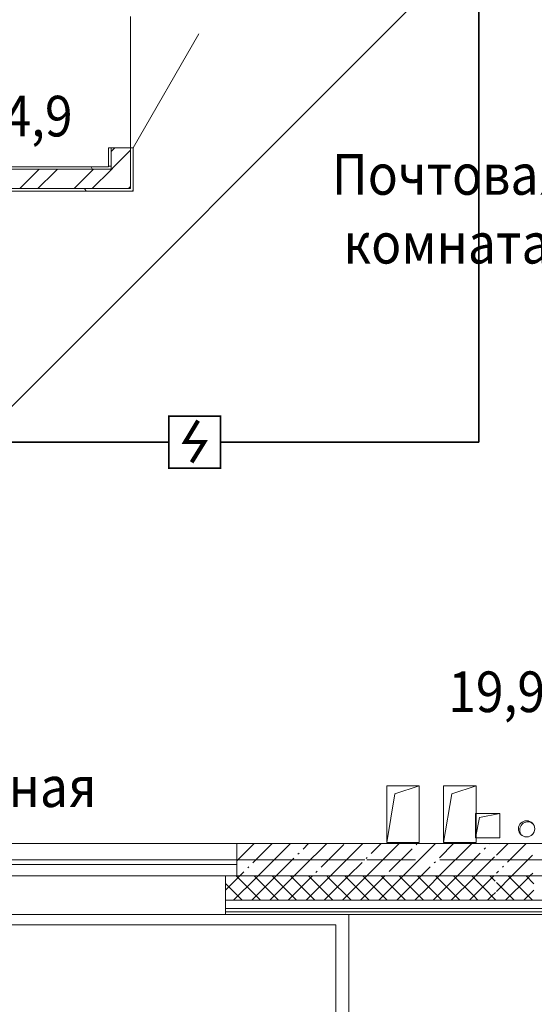
# Model space of a CAD drawing. Units: millimetres. Extents: x 1346 to 1302465, y -118921 to 14518.
# Drawn here: x 880294 to 883465, y -104515 to -98455 of the extents above; entities that cross this region are included whole.
import ezdxf
from ezdxf import colors
from ezdxf.entities.mleader import LeaderData, LeaderLine
from ezdxf.math import Vec2, Vec3

# ---------------------------------------------------------------- set-up
doc = ezdxf.new("R2010")
doc.units = ezdxf.units.MM
doc.set_wipeout_variables(frame=1)
doc.linetypes.add('$0$ADSK_Сверху', pattern=[450, 300, -150])
doc.linetypes.add('$1$ADSK_Линия сетки', pattern=[2500, 2000, -250, 0, -250])
for name, color, linetype, lineweight in [('1.ПЛС', 202, 'Continuous', 35), ('A-AREA-____-IDEN', 7, 'Continuous', 20), ('A-DETL-GENF-OTLN', 7, 'Continuous', 15), ('A-DOOR-____-MCUT', 7, 'Continuous', 20), ('A-FLOR-____-OTLN', 7, 'Continuous', 15), ('A-FLOR-____-OVHD', 7, '$0$ADSK_Сверху', 9), ('A-GENM-____-OTLN', 7, 'Continuous', 15), ('A-GLAZ-____-OTLN', 7, 'Continuous', 9), ('A-WALL-____-MCUT', 7, 'Continuous', 20), ('A-WALL-____-OTLN', 7, 'Continuous', 20), ('A-WALL-____-PATT', 7, 'Continuous', 20), ('A-WALL-FNSH-MCUT', 7, 'Continuous', 20), ('S-GRID-____-OTLN', 7, 'Continuous', 9), ('АР_примечания для КР', 10, 'Continuous', 53), ('Пожарка', 1, 'Continuous', 25)]:
    doc.layers.add(name, color=color, linetype=linetype, lineweight=lineweight)
doc.layers.add('ПС', color=1, linetype='Continuous')
doc.styles.add('$1$ISOCPEUR_3', font='isocpeur.ttf', dxfattribs={"width": 0.9, "height": 250})
doc.styles.add('ГОСТ 2.304-81', font='isocpeur.ttf')

# ---------------------------------------------------------------- blocks, each defined once
blk = doc.blocks.new('1 этаж')
at = {"layer": 'A-GENM-____-OTLN', "lineweight": 0, "true_color": 0x939598}
blk.add_hatch(color=252, dxfattribs=at).paths.add_polyline_path([(95940, 1302.3), (95940, 1324.9), (95938.8, 1320.5), (95938.8, 1307.1)])
at = {"layer": 'A-DETL-GENF-OTLN', "color": 252, "lineweight": 0, "true_color": 0x939598}
for p, q in [((95127.1, 1228.8), (95127.1, 1578.8)), ((95127.1, 1578.8), (95327.1, 1578.8)), ((95177.1, 1528.8), (95327.1, 1578.8)), ((95327.1, 1578.8), (95327.1, 1228.8)), ((95477.1, 1228.8), (95477.1, 1578.8)), ((95477.1, 1578.8), (95677.1, 1578.8)), ((95527.1, 1528.8), (95677.1, 1578.8)), ((95677.1, 1578.8), (95677.1, 1228.8)), ((95127.1, 1228.8), (95177.1, 1528.8)), ((95477.1, 1228.8), (95527.1, 1528.8)), ((95673.1, 1258.6), (95673.1, 1408.6)), ((95673.1, 1408.6), (95823.1, 1408.6)), ((95698.1, 1383.6), (95823.1, 1408.6)), ((95823.1, 1408.6), (95823.1, 1258.6)), ((95673.1, 1258.6), (95698.1, 1383.6)), ((95327.1, 1228.8), (95127.1, 1228.8)), ((95677.1, 1228.8), (95477.1, 1228.8)), ((95823.1, 1258.6), (95673.1, 1258.6))]:
    blk.add_line(p, q, dxfattribs=at)
blk.add_circle((95988.3, 1313.5), 50, dxfattribs=at)
blk.add_arc((95995.8, 1306), 50, 51.08859, 218.91141, dxfattribs=at)
at = {"layer": 'A-DOOR-____-MCUT', "color": 252, "lineweight": 0, "true_color": 0x939598}
blk.add_line((93563.1, 5503.5), (93968.1, 6205), dxfattribs=at)
at = {"layer": 'A-FLOR-____-OTLN', "color": 252, "lineweight": 0, "true_color": 0x939598}
blk.add_line((93548.1, 5503.5), (93548.1, 6313.5), dxfattribs=at)
for start, end in [(101.27265, 102.85714), (77.14286, 78.99639), (49.57719, 51.42857), (23.30594, 25.71429), (204.30418, 205.71429), (231.42857, 233.79922), (306.20078, 310.583), (334.28571, 336.69406), (257.14286, 258.99639), (281.00361, 282.85714)]:
    blk.add_arc((95988.3, 1313.5), 50, start, end, dxfattribs=at)
at = {"layer": 'A-FLOR-____-OVHD', "color": 252, "lineweight": 0, "true_color": 0x939598}
blk.add_line((111054.5, 1123.5), (90899.8, 1123.5), dxfattribs=at)
at = {"layer": 'A-GLAZ-____-OTLN', "color": 252, "lineweight": 0, "true_color": 0x939598}
for p, q in [((94203.1, 1093.5), (91853.1, 1093.5)), ((91878.1, 1023.5), (94178.1, 1023.5))]:
    blk.add_line(p, q, dxfattribs=at)
at = {"layer": 'A-WALL-____-MCUT', "color": 252, "lineweight": 0, "true_color": 0x939598}
for p, q in [((93548.1, 5503.5), (93428.1, 5503.5)), ((93428.1, 5373.5), (93428.1, 5503.5)), ((93548.1, 5253.5), (93548.1, 5503.5)), ((93428.1, 5373.5), (91403.1, 5373.5)), ((93548.1, 5253.5), (91403.1, 5253.5)), ((96151, 1223.5), (94203.1, 1223.5)), ((94203.1, 1223.5), (94203.1, 1023.5)), ((95937.6, 1223.5), (95802.1, 1223.5)), ((94203.1, 1023.5), (94133.1, 1023.5)), ((94133.1, 1023.5), (94133.1, 873.5)), ((94203.1, 1023.5), (96415.5, 1023.5)), ((95802.1, 1023.5), (95937.6, 1023.5)), ((94133.1, 873.5), (94133.1, 823.5)), ((94133.1, 873.5), (95002.1, 873.5)), ((94911.2, 873.5), (96683.1, 873.5)), ((95802.1, 873.5), (95937.6, 873.5)), ((94133.1, 823.5), (96089.6, 823.5)), ((94133.1, 803.5), (96172.2, 803.5)), ((95802.1, 823.5), (95937.6, 823.5)), ((95802.1, 803.5), (95937.6, 803.5))]:
    blk.add_line(p, q, dxfattribs=at)
at = {"layer": 'A-WALL-____-OTLN', "color": 252, "lineweight": 0, "true_color": 0x939598}
for p, q in [((91853.1, 1223.5), (94203.1, 1223.5)), ((94133.1, 785.5), (91923.1, 785.5)), ((94893.1, 785.5), (94893.1, -2237.2)), ((94813.1, 723.5), (91458.1, 723.5)), ((94813.1, -2157.2), (94813.1, 723.5))]:
    blk.add_line(p, q, dxfattribs=at)
at = {"layer": 'A-WALL-____-PATT', "color": 252, "linetype": 'Continuous', "lineweight": 0, "true_color": 0x939598}
for p, q in [((93450.6, 5503.5), (93428.1, 5481)), ((93548.1, 5489.3), (93445.4, 5386.7)), ((92985.4, 5373.5), (92865.4, 5253.5)), ((93081.3, 5357.7), (92977.1, 5253.5)), ((93097.1, 5373.5), (93081.3, 5357.7)), ((93081.3, 5357.7), (93081.3, 5357.7)), ((93320.6, 5373.5), (93200.6, 5253.5)), ((93312, 5375.4), (93304.4, 5388.5)), ((93428.1, 5369.3), (93312.3, 5253.5)), ((93413.1, 5390.7), (93428.1, 5390.7)), ((93445.4, 5386.7), (93428.1, 5369.3)), ((93445.4, 5386.7), (93445.4, 5386.7)), ((93273.7, 5238.5), (93265, 5253.5)), ((93548.1, 5265.9), (93535.7, 5253.5)), ((93563.1, 5244.9), (93559.4, 5238.5)), ((94309.8, 1223.5), (94203.1, 1116.8)), ((94421.5, 1223.5), (94302.4, 1104.4)), ((94533.3, 1223.5), (94498.3, 1188.6)), ((94756.7, 1223.5), (94610, 1076.9)), ((94645, 1223.5), (94610.7, 1189.3)), ((94862.5, 1217.6), (94722.5, 1077.6)), ((94980.1, 1223.5), (94918.3, 1161.7)), ((95203.6, 1223.5), (95030.1, 1050)), ((95091.9, 1223.5), (95030.8, 1162.4)), ((95314.3, 1222.5), (95307.2, 1215.4)), ((95427, 1223.5), (95338.4, 1134.8)), ((95646.7, 1219.7), (95450.5, 1023.5)), ((95538.8, 1223.5), (95450.8, 1135.5)), ((95650.5, 1223.5), (95646.7, 1219.7)), ((95646.7, 1219.7), (95646.7, 1219.7)), ((95762.2, 1223.5), (95759.1, 1220.4)), ((95873.9, 1223.5), (95802.1, 1151.6)), ((95985.7, 1223.5), (95870.8, 1108.7)), ((94498.3, 1188.6), (94333.3, 1023.5)), ((94498.3, 1188.6), (94498.3, 1188.6)), ((94586, 1164.5), (94578.9, 1157.5)), ((94918.3, 1161.7), (94780.1, 1023.5)), ((94918.3, 1161.7), (94918.3, 1161.7)), ((95282.5, 1190.7), (95142.5, 1050.7)), ((95702.5, 1163.8), (95562.5, 1023.8)), ((95734.3, 1195.6), (95727.3, 1188.6)), ((94554.2, 1132.7), (94445, 1023.5)), ((94974.2, 1105.8), (94891.9, 1023.5)), ((95006, 1137.7), (94998.9, 1130.6)), ((95338.4, 1134.8), (95227, 1023.5)), ((95338.4, 1134.8), (95338.4, 1134.8)), ((95426, 1110.8), (95419, 1103.7)), ((95758.4, 1108), (95673.9, 1023.5)), ((95791.3, 1140.9), (95758.4, 1108)), ((95758.4, 1108), (95758.4, 1108)), ((96024.5, 1150.7), (95897.4, 1023.5)), ((94245.9, 1047.9), (94221.5, 1023.5)), ((94277.7, 1079.7), (94270.6, 1072.6)), ((94610, 1076.9), (94556.7, 1023.5)), ((94610, 1076.9), (94610, 1076.9)), ((94697.7, 1052.8), (94690.6, 1045.7)), ((95030.1, 1050), (95003.6, 1023.5)), ((95030.1, 1050), (95030.1, 1050)), ((95394.2, 1079), (95338.8, 1023.5)), ((95814.2, 1052.1), (95802.1, 1039.9)), ((95846.1, 1083.9), (95839, 1076.9)), ((96026.6, 1041), (96009.1, 1023.5)), ((94221.5, 1023.5), (94133.1, 935.1)), ((94236.4, 873.5), (94133.1, 976.8)), ((94321.5, 1011.8), (94183.3, 873.5)), ((94321.5, 900.1), (94198.1, 1023.5)), ((94377.4, 955.9), (94309.8, 1023.5)), ((94377.4, 955.9), (94309.8, 1023.5)), ((94333.3, 1023.5), (94321.5, 1011.8)), ((94321.5, 1011.8), (94321.5, 1011.8)), ((94445, 1023.5), (94377.4, 955.9)), ((94445, 1023.5), (94377.4, 955.9)), ((94433.3, 1011.8), (94421.5, 1023.5)), ((94556.7, 1023.5), (94433.3, 900.1)), ((94571.5, 873.5), (94433.3, 1011.8)), ((94433.3, 1011.8), (94433.3, 1011.8)), ((94656.7, 1011.8), (94518.4, 873.5)), ((94656.7, 900.1), (94533.3, 1023.5)), ((94712.6, 955.9), (94645, 1023.5)), ((94712.6, 955.9), (94645, 1023.5)), ((94668.4, 1023.5), (94656.7, 1011.8)), ((94656.7, 1011.8), (94656.7, 1011.8)), ((94780.1, 1023.5), (94712.6, 955.9)), ((94780.1, 1023.5), (94712.6, 955.9)), ((94768.4, 1011.8), (94756.7, 1023.5)), ((94891.9, 1023.5), (94768.4, 900.1)), ((94906.7, 873.5), (94768.4, 1011.8)), ((94768.4, 1011.8), (94768.4, 1011.8)), ((94991.9, 1011.8), (94853.6, 873.5)), ((94991.9, 900.1), (94868.4, 1023.5)), ((95047.7, 955.9), (94980.1, 1023.5)), ((95047.7, 955.9), (94980.1, 1023.5)), ((95003.6, 1023.5), (94991.9, 1011.8)), ((94991.9, 1011.8), (94991.9, 1011.8)), ((95115.3, 1023.5), (95047.7, 955.9)), ((95115.3, 1023.5), (95047.7, 955.9)), ((95103.6, 1011.8), (95091.9, 1023.5)), ((95227, 1023.5), (95103.6, 900.1)), ((95241.9, 873.5), (95103.6, 1011.8)), ((95103.6, 1011.8), (95103.6, 1011.8)), ((95117.7, 1025.9), (95115.3, 1023.5)), ((95327, 1011.8), (95188.8, 873.5)), ((95327, 900.1), (95203.6, 1023.5)), ((95382.9, 955.9), (95315.3, 1023.5)), ((95382.9, 955.9), (95315.3, 1023.5)), ((95338.8, 1023.5), (95327, 1011.8)), ((95327, 1011.8), (95327, 1011.8)), ((95450.5, 1023.5), (95382.9, 955.9)), ((95450.5, 1023.5), (95382.9, 955.9)), ((95438.8, 1011.8), (95427, 1023.5)), ((95562.2, 1023.5), (95438.8, 900.1)), ((95577, 873.5), (95438.8, 1011.8)), ((95438.8, 1011.8), (95438.8, 1011.8)), ((95662.2, 1011.8), (95523.9, 873.5)), ((95662.2, 900.1), (95538.8, 1023.5)), ((95718.1, 955.9), (95650.5, 1023.5)), ((95718.1, 955.9), (95650.5, 1023.5)), ((95673.9, 1023.5), (95662.2, 1011.8)), ((95662.2, 1011.8), (95662.2, 1011.8)), ((95785.7, 1023.5), (95718.1, 955.9)), ((95785.7, 1023.5), (95718.1, 955.9)), ((95773.9, 1011.8), (95762.2, 1023.5)), ((95794.6, 991.1), (95773.9, 1011.8)), ((95773.9, 1011.8), (95773.9, 1011.8)), ((95788.6, 1026.5), (95785.7, 1023.5)), ((95897.4, 1023.5), (95802.1, 928.2)), ((95912.2, 873.5), (95802.1, 983.7)), ((95997.4, 1011.8), (95859.1, 873.5)), ((95997.4, 900.1), (95873.9, 1023.5)), ((96033.5, 975.7), (95985.7, 1023.5)), ((96033.5, 975.7), (95985.7, 1023.5)), ((96009.1, 1023.5), (95997.4, 1011.8)), ((95997.4, 1011.8), (95997.4, 1011.8)), ((94377.4, 955.9), (94295, 873.5)), ((94377.4, 955.9), (94295, 873.5)), ((94459.8, 873.5), (94377.4, 955.9)), ((94377.4, 955.9), (94377.4, 955.9)), ((94377.4, 955.9), (94377.4, 955.9)), ((94377.4, 955.9), (94377.4, 955.9)), ((94459.8, 873.5), (94377.4, 955.9)), ((94377.4, 955.9), (94377.4, 955.9)), ((94712.6, 955.9), (94630.1, 873.5)), ((94712.6, 955.9), (94630.1, 873.5)), ((94795, 873.5), (94712.6, 955.9)), ((94712.6, 955.9), (94712.6, 955.9)), ((94712.6, 955.9), (94712.6, 955.9)), ((94712.6, 955.9), (94712.6, 955.9)), ((94795, 873.5), (94712.6, 955.9)), ((94712.6, 955.9), (94712.6, 955.9)), ((95047.7, 955.9), (94965.3, 873.5)), ((95047.7, 955.9), (94965.3, 873.5)), ((95130.1, 873.5), (95047.7, 955.9)), ((95047.7, 955.9), (95047.7, 955.9)), ((95047.7, 955.9), (95047.7, 955.9)), ((95047.7, 955.9), (95047.7, 955.9)), ((95130.1, 873.5), (95047.7, 955.9)), ((95047.7, 955.9), (95047.7, 955.9)), ((95382.9, 955.9), (95300.5, 873.5)), ((95382.9, 955.9), (95300.5, 873.5)), ((95465.3, 873.5), (95382.9, 955.9)), ((95382.9, 955.9), (95382.9, 955.9)), ((95382.9, 955.9), (95382.9, 955.9)), ((95382.9, 955.9), (95382.9, 955.9)), ((95465.3, 873.5), (95382.9, 955.9)), ((95382.9, 955.9), (95382.9, 955.9)), ((95718.1, 955.9), (95635.7, 873.5)), ((95718.1, 955.9), (95635.7, 873.5)), ((95797.1, 876.9), (95718.1, 955.9)), ((95718.1, 955.9), (95718.1, 955.9)), ((95718.1, 955.9), (95718.1, 955.9)), ((95718.1, 955.9), (95718.1, 955.9)), ((95797.1, 876.9), (95718.1, 955.9)), ((95718.1, 955.9), (95718.1, 955.9)), ((95796.1, 922.2), (95773.9, 900.1)), ((96033.3, 936), (95970.8, 873.5)), ((96033.3, 936), (95970.8, 873.5)), ((94348.1, 873.5), (94321.5, 900.1)), ((94321.5, 900.1), (94321.5, 900.1)), ((94433.3, 900.1), (94406.7, 873.5)), ((94433.3, 900.1), (94433.3, 900.1)), ((94683.3, 873.5), (94656.7, 900.1)), ((94656.7, 900.1), (94656.7, 900.1)), ((94768.4, 900.1), (94741.9, 873.5)), ((94768.4, 900.1), (94768.4, 900.1)), ((95018.4, 873.5), (94991.9, 900.1)), ((94991.9, 900.1), (94991.9, 900.1)), ((95103.6, 900.1), (95077, 873.5)), ((95103.6, 900.1), (95103.6, 900.1)), ((95353.6, 873.5), (95327, 900.1)), ((95327, 900.1), (95327, 900.1)), ((95438.8, 900.1), (95412.2, 873.5)), ((95438.8, 900.1), (95438.8, 900.1)), ((95688.8, 873.5), (95662.2, 900.1)), ((95662.2, 900.1), (95662.2, 900.1)), ((95773.9, 900.1), (95747.4, 873.5)), ((95773.9, 900.1), (95773.9, 900.1)), ((96023.9, 873.5), (95997.4, 900.1)), ((95997.4, 900.1), (95997.4, 900.1))]:
    blk.add_line(p, q, dxfattribs=at)
at = {"layer": 'A-WALL-FNSH-MCUT', "color": 252, "lineweight": 0, "true_color": 0x939598}
for p, q in [((93413.1, 5503.5), (93413.1, 5388.5)), ((93428.1, 5503.5), (93413.1, 5503.5)), ((93563.1, 5503.5), (93548.1, 5503.5)), ((93563.1, 5238.5), (93563.1, 5503.5)), ((93413.1, 5388.5), (91403.1, 5388.5)), ((91403.1, 5238.5), (93563.1, 5238.5)), ((94133.1, 823.5), (94133.1, 785.5)), ((94133.1, 785.5), (96360.4, 785.5)), ((95802.1, 785.5), (95937.6, 785.5))]:
    blk.add_line(p, q, dxfattribs=at)
at = {"layer": 'S-GRID-____-OTLN', "color": 252, "linetype": '$1$ADSK_Линия сетки', "lineweight": 0, "true_color": 0x939598}
blk.add_line((122493.1, 1123.5), (78767.3, 1123.5), dxfattribs=at)
at = {"layer": 'A-AREA-____-IDEN', "color": 252, "lineweight": 0, "true_color": 0x939598, "style": '$1$ISOCPEUR_3', "width": 0.9}
for s, p in [('%%U4,9', (92764.8, 5574.6)), ('Почтовая', (94788.2, 5215.8)), ('комната', (94859.7, 4792.4)), ('%%U19,9', (95505.3, 2032)), ('Колясочная', (91535.3, 1447.5))]:
    blk.add_text(s, height=250, dxfattribs=at).set_placement(p)
blk = doc.blocks.new('_None')
blk = doc.blocks.new('Дымовой пожарный1')
at = {"color": 1, "linetype": 'Continuous', "lineweight": 15, "true_color": 0xff0f0f}
blk.add_wipeout([(-2, 2), (2, 2), (2, -2), (-2, -2)], dxfattribs=at)
at = {"color": 1}
blk.add_wipeout([(-2, 2), (2, 2), (2, -2), (-2, -2)], dxfattribs=at)
at = {"color": 1, "const_width": 0.125}
blk.add_lwpolyline([(-2, -2), (2, -2), (2, 2), (-2, 2)], close=True, dxfattribs=at)
at = {"color": 1, "const_width": 0.319}
blk.add_lwpolyline([(0.264, 1.65), (-0.733, 0), (0.733, 0), (-0.234, -1.553)], dxfattribs=at)

msp = doc.modelspace()

# ---------------------------------------------------------------- linework, layer by layer
at = {"layer": '1.ПЛС'}
msp.add_lwpolyline([(887959.941, -97298.261), (886392.13, -97298.261), (886392.13, -95918.313), (884092.885, -95918.313), (884092.885, -96650.033), (884222.48, -96650.033), (884222.48, -96269.813), (886324.746, -96269.813), (886324.746, -97298.261), (879912.252, -97298.261), (879912.252, -101055.025), (883122.13, -101055.025), (883122.13, -97930.025), (887544.268, -97930.025)], dxfattribs=at)

# ---------------------------------------------------------------- block references
at = {"layer": 'АР_примечания для КР', "lineweight": 30}
msp.add_blockref('1 этаж', (787429.064, -104748.547), dxfattribs=at)

# ---------------------------------------------------------------- leaders
at = {"layer": 'Пожарка', "color": 7, "linetype": 'Continuous', "lineweight": 5}
ml = msp.add_multileader_mtext('Standard', dxfattribs=at)
ml.set_content('Кабельная трасса с \\Pнижележащего этажа', color=7, style='ГОСТ 2.304-81')
ml.set_leader_properties()
ml.set_arrow_properties(name='NONE')
ml.build(insert=Vec2(0, 0))
ml.multileader.update_dxf_attribs({"text_left_attachment_type": 6, "text_right_attachment_type": 6, "dogleg_length": 0, "arrow_head_size": 400})
ctx = ml.context
ctx.base_point, ctx.char_height, ctx.arrow_head_size, ctx.landing_gap_size, ctx.plane_origin = Vec3(869073.764, -108464.219), 250, 400, 55.28, Vec3(876894.809, -109574.533)
ctx.left_attachment, ctx.right_attachment = 6, 6
notes = []
notes.append((ctx, [(1, (1, 1, 0), (872609.323, -108464.219), (-1, 0), 0, [(0, [(883473.299, -97608.864)], 0, [])])]))
ctx.mtext.insert, ctx.mtext.width, ctx.mtext.defined_height, ctx.mtext.line_spacing_factor, ctx.mtext.line_spacing_style, ctx.mtext.flow_direction = Vec3(869129.043, -108164.219), 3515.98784, 1928.469, 0.96, 2, 5
ml = msp.add_multileader_mtext('Standard', dxfattribs=at)
ml.set_content('Отключение В27', color=7, style='ГОСТ 2.304-81')
ml.set_leader_properties()
ml.set_arrow_properties(name='NONE')
ml.build(insert=Vec2(0, 0))
ml.multileader.update_dxf_attribs({"text_left_attachment_type": 6, "text_right_attachment_type": 6, "dogleg_length": 0, "arrow_head_size": 400})
ctx = ml.context
ctx.base_point, ctx.char_height, ctx.arrow_head_size, ctx.landing_gap_size, ctx.plane_origin = Vec3(882376.306, -106148.647), 250, 400, 55.28, Vec3(892251.88, -104215.797)
ctx.left_attachment, ctx.right_attachment = 6, 6
notes.append((ctx, [(1, (1, 1, 0), (884999.365, -106148.647), (-1, 0), 0, [(0, [(891543.456, -99536.488)], 0, [])])]))
ctx.mtext.insert, ctx.mtext.width, ctx.mtext.defined_height, ctx.mtext.line_spacing_factor, ctx.mtext.line_spacing_style, ctx.mtext.flow_direction = Vec3(882431.585, -105848.647), 3515.98784, 1928.469, 0.96, 2, 5
for ctx, leaders in notes:
    for number, flags, end, landing, length, lines in leaders:
        leader = LeaderData()
        leader.index, (leader.has_last_leader_line, leader.has_dogleg_vector, leader.attachment_direction) = number, flags
        leader.last_leader_point, leader.dogleg_vector, leader.dogleg_length = Vec3(end), Vec3(landing), length
        for number, points, colour, breaks in lines:
            line = LeaderLine()
            line.index, line.vertices, line.color, line.breaks = number, Vec3.list(points), colors.encode_raw_color(colour), breaks
            leader.lines.append(line)
        ctx.leaders.append(leader)

# ---------------------------------------------------------------- next in the draw order: block references
at = {"layer": 'ПС', "xscale": 80, "yscale": 80, "zscale": 80}
msp.add_blockref('Дымовой пожарный1', (881372.13, -101055.025), dxfattribs=at)

doc.saveas('drawing.dxf')
